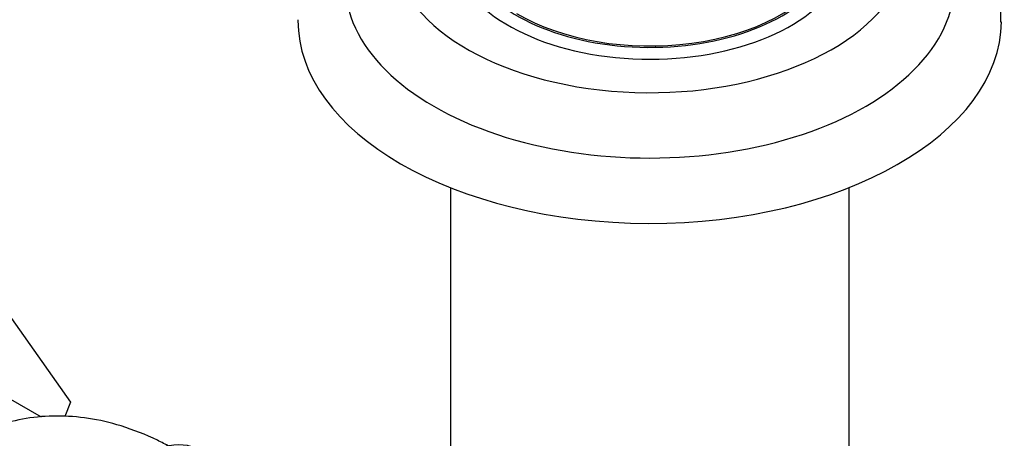
# Paper-space layout 'Layout1' of a CAD drawing. Units: millimetres. Extents: x 0 to 1638, y 0 to 2354.
# Drawn here: x 290 to 374, y 384 to 420 of the extents above; entities that cross this region are included whole.
import ezdxf
from ezdxf import colors
from ezdxf.entities.mleader import LeaderData, LeaderLine
from ezdxf.math import Vec2, Vec3

# ---------------------------------------------------------------- set-up
doc = ezdxf.new("R2010")
doc.units = ezdxf.units.MM
doc.layers.add('DV7_Défaut', color=7, linetype='Continuous')
doc.layers.add('Défaut', color=7, linetype='Continuous')

# ---------------------------------------------------------------- blocks, each defined once
blk = doc.blocks.new('_DOT')
at = {"color": 0}
blk.add_line((0, 0), (-1, 0), dxfattribs=at)
at = {"color": 0, "const_width": 0.333}
blk.add_lwpolyline([(-0.1665, 0, 1), (0.1665, 0, 1)], format="xyb", close=True, dxfattribs=at)
blk = doc.blocks.new('SE6')
at = {"layer": 'DV7_Défaut', "color": 7, "linetype": 'Continuous'}
for p, q in [((326.951, 405.814), (326.951, 370.361)), ((360.951, 370.361), (360.951, 405.814)), ((288.635, 395.906), (294.554, 387.484)), ((292.084, 386.209), (287.465, 388.876)), ((294.554, 387.484), (294.081, 386.264))]:
    blk.add_line(p, q, dxfattribs=at)
for centre, major_axis, start_param, end_param in [((343.951, 426.617), (-22, 0), 0, 2.843291), ((343.951, 426.617), (-17.05, 0), 0.129303, 2.843869), ((343.951, 427.026), (-16, 0), 0.283934, 2.833777), ((343.951, 427.026), (15.8, 0), 3.909535, 5.972138), ((343.951, 423.351), (-26, 0), 0, 3.143034), ((343.951, 420.085), (-30, 0), 6.279776, 6.283185), ((343.951, 420.085), (-30, 0), 0, 3.13521), ((300.817, 375.178), (4.75, 8.227), 0, 3.141593)]:
    blk.add_ellipse(centre, major_axis=major_axis, ratio=0.57735, start_param=start_param, end_param=end_param, dxfattribs=at)
for points, knots in [([(373.894, 419.946), (373.906, 420.533), (373.921, 421.797), (373.601, 423.18), (373.34, 423.993), (373.335, 424.009)], [0, 0, 0, 0, 0.389051, 0.98813, 1, 1, 1, 1]), ([(303.024, 383.701), (302.662, 383.897), (301.371, 384.572), (299.003, 385.506), (296.136, 386.173), (293.411, 386.388), (290.784, 386.175), (288.213, 385.529), (285.774, 384.432), (283.556, 382.892), (281.674, 381.013), (280.131, 378.839), (278.945, 376.418), (278.14, 373.96), (277.914, 372.439), (277.807, 371.677)], [0, 0, 0, 0, 0.0351376, 0.1326838, 0.2173574, 0.2986632, 0.3772278, 0.4539774, 0.536297, 0.6164859, 0.6955461, 0.7746919, 0.8553174, 0.9386486, 1, 1, 1, 1])]:
    blk.add_open_spline(points, degree=3, knots=knots, dxfattribs=at)

psp = doc.layouts.get("Layout1")

# ---------------------------------------------------------------- block references
at = {"layer": 'Défaut'}
psp.add_blockref('SE6', (0, 0), dxfattribs=at)

# ---------------------------------------------------------------- leaders
at = {"layer": 'Défaut', "color": 7, "linetype": 'Continuous'}
ml = psp.add_multileader_mtext('Standard', dxfattribs=at)
ml.set_content('{\\pxsm0.9;\\fSolid Edge ISO|b1||i0||c0|p34;\\W1.;06/07/2016\\P}', color=256)
ml.set_leader_properties()
ml.set_arrow_properties(name='DOT')
ml.build(insert=Vec2(0, 0))
ml.multileader.update_dxf_attribs({"leader_type": 0, "dogleg_length": 0, "arrow_head_size": 12})
ctx = ml.context
ctx.base_point, ctx.char_height, ctx.arrow_head_size, ctx.landing_gap_size = Vec3(1548.413, 2346.848), 12, 12, 4.2
notes = []
notes.append((ctx, [(0, (0, 0, 0), (0, 0), (1, 0), 1, [])]))
ctx.mtext.insert = Vec3(1552.613, 2352.968)
for ctx, leaders in notes:
    for number, flags, end, landing, length, lines in leaders:
        leader = LeaderData()
        leader.index, (leader.has_last_leader_line, leader.has_dogleg_vector, leader.attachment_direction) = number, flags
        leader.last_leader_point, leader.dogleg_vector, leader.dogleg_length = Vec3(end), Vec3(landing), length
        for number, points, colour, breaks in lines:
            line = LeaderLine()
            line.index, line.vertices, line.color, line.breaks = number, Vec3.list(points), colors.encode_raw_color(colour), breaks
            leader.lines.append(line)
        ctx.leaders.append(leader)

doc.saveas('drawing.dxf')
